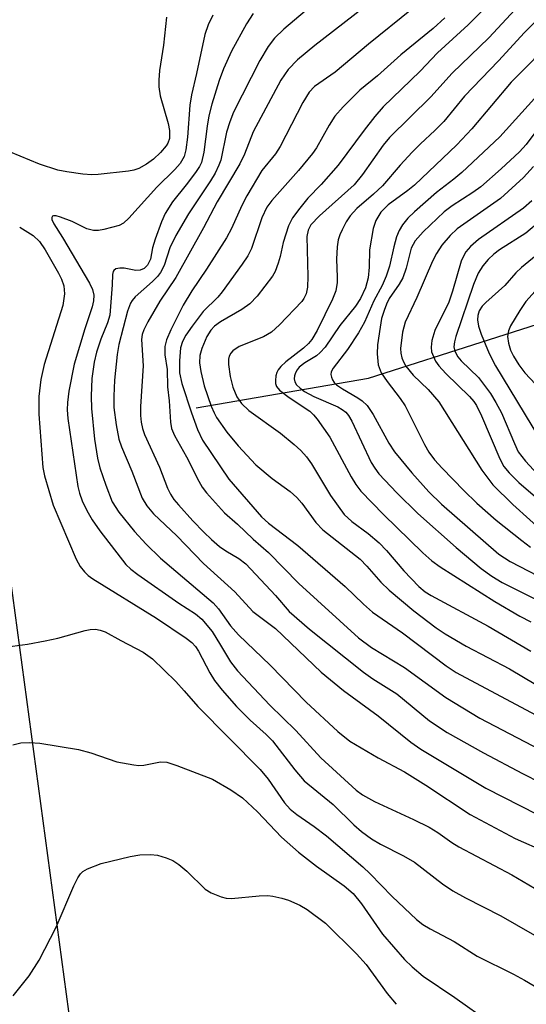
# Model space of a CAD drawing. Units: inches. Extents: x 1183771 to 1189773, y 561456 to 565458.
# Drawn here: x 1184610 to 1184692, y 564483 to 564642 of the extents above; entities that cross this region are included whole.
import ezdxf

# ---------------------------------------------------------------- set-up
doc = ezdxf.new("R2010")
doc.units = ezdxf.units.IN
doc.header["$MEASUREMENT"] = 0
for name, color, linetype in [('HYDRO-Single Line Stream', 4, 'Continuous'), ('NTRL-Trees', 3, 'Continuous'), ('Undefined', 1, 'Continuous')]:
    doc.layers.add(name, color=color, linetype=linetype)

msp = doc.modelspace()

# ---------------------------------------------------------------- linework, layer by layer
at = {"layer": 'HYDRO-Single Line Stream'}
msp.add_lwpolyline([(1184638.58, 564579.53), (1184666.42, 564584.3), (1184705.51, 564596.83), (1184717.74, 564598.14), (1184733.24, 564596.05), (1184756.08, 564595.37), (1184772.37, 564599.7), (1184796.82, 564607.81), (1184805.7, 564607.21), (1184808.67, 564606.9), (1184811.28, 564606.49), (1184813.9, 564605.84), (1184816.69, 564604.89), (1184819.63, 564603.66), (1184823.21, 564601.97), (1184826.9, 564600.06), (1184831.75, 564597.42), (1184838.25, 564593.8), (1184843.53, 564590.97), (1184846.59, 564589.45), (1184849.06, 564588.33), (1184851.42, 564587.37), (1184853.67, 564586.6)], dxfattribs=at)
at = {"layer": 'NTRL-Trees'}
msp.add_lwpolyline([(1184467.62, 563918.76), (1184493.6, 563973.46), (1184519.58, 564069.19), (1184571.55, 564170.4), (1184615.32, 564313.99), (1184623.2, 564421.71), (1184621.36, 564456.69), (1184607.02, 564563.18), (1184609.03, 564657.73), (1184587.81, 564939.01), (1184601.7, 565080.5), (1184674.19, 565171.32), (1184680.62, 565183.01), (1184735.63, 565293.81), (1184801.31, 565385.08), (1184844.7, 565456.69), (1185623.94, 565456.91)], dxfattribs=at)
at = {"layer": 'Undefined'}
for points, elevation in [([(1184696.73, 564645.31), (1184691.61, 564640.19), (1184687.44, 564635.62), (1184681.93, 564629.9), (1184678.56, 564625.83), (1184677.12, 564624.34), (1184674.82, 564622.2), (1184673.48, 564620.85), (1184671.52, 564618.73), (1184668.69, 564615.43), (1184667.23, 564614.07), (1184664.51, 564611.75), (1184663.42, 564610.56), (1184662.8, 564609.58), (1184662.13, 564608.29), (1184661.78, 564607.5), (1184661.52, 564606.68), (1184661.36, 564605.56), (1184661.23, 564603.56), (1184661.36, 564600.64), (1184661.33, 564599.8), (1184661.11, 564598.45), (1184660.59, 564597.09), (1184658.1, 564592.02), (1184657.25, 564590.57), (1184656.73, 564589.94), (1184655.91, 564589.14), (1184653.07, 564586.97), (1184652.23, 564586.22), (1184651.79, 564585.64), (1184651.57, 564585.21), (1184651.43, 564584.71), (1184651.35, 564583.94), (1184651.39, 564583.45), (1184651.53, 564582.98), (1184652, 564582.37), (1184653.56, 564581.18), (1184656.91, 564578.97), (1184657.53, 564578.37), (1184658.09, 564577.69), (1184660.15, 564574.77), (1184663.58, 564568.33), (1184664.34, 564567.14), (1184665.19, 564566.04), (1184668.84, 564562.24), (1184675.2, 564556.07), (1184676.64, 564554.79), (1184677.97, 564553.83), (1184686.84, 564548.22), (1184690.87, 564545.83), (1184692.63, 564544.9)], 294), ([(1184696.81, 564639.56), (1184689.48, 564632.19), (1184683.12, 564624.63), (1184680.68, 564622.05), (1184673.84, 564615.54), (1184672.77, 564614.65), (1184669.6, 564612.31), (1184668.39, 564611.17), (1184667.59, 564609.82), (1184667.15, 564608.5), (1184666.55, 564605.05), (1184666.5, 564602.28), (1184666.33, 564600.55), (1184665.9, 564598.92), (1184665.14, 564597.19), (1184664.33, 564595.93), (1184661.75, 564592.8), (1184659.38, 564589.3), (1184658.62, 564588.47), (1184658, 564587.92), (1184656.09, 564586.8), (1184655.22, 564586.09), (1184654.86, 564585.66), (1184654.6, 564585.19), (1184654.44, 564584.69), (1184654.39, 564584.19), (1184654.52, 564583.69), (1184654.79, 564583.25), (1184655.37, 564582.68), (1184656.07, 564582.18), (1184657.56, 564581.34), (1184661.44, 564579.68), (1184662.17, 564579.27), (1184662.75, 564578.8), (1184663.17, 564578.29), (1184663.71, 564577.35), (1184666.83, 564570.67), (1184667.41, 564569.74), (1184668.1, 564568.85), (1184670.96, 564565.78), (1184674.37, 564562.41), (1184680.59, 564556.92), (1184684.64, 564553.51), (1184686.32, 564552.29), (1184688.03, 564551.29), (1184701.44, 564544.56)], 292), ([(1184695.77, 564632.32), (1184687.62, 564623.32), (1184681.48, 564617.56), (1184680.19, 564616.46), (1184677.4, 564614.32), (1184673.83, 564611.21), (1184672.76, 564610.17), (1184671.9, 564609.12), (1184671.34, 564608.2), (1184670.95, 564607.17), (1184670.5, 564605.55), (1184669.8, 564602.43), (1184669.26, 564600.82), (1184668.6, 564599.31), (1184667.29, 564596.82), (1184665.77, 564593.37), (1184664.77, 564591.63), (1184663.03, 564588.94), (1184660.7, 564585.93), (1184660.39, 564585.35), (1184660.32, 564584.92), (1184660.4, 564584.46), (1184660.57, 564584.02), (1184660.84, 564583.6), (1184661.23, 564583.21), (1184662.18, 564582.56), (1184664.7, 564581.15), (1184665.37, 564580.64), (1184666.17, 564579.87), (1184667.14, 564578.46), (1184669.71, 564573.81), (1184670.61, 564572.4), (1184673.4, 564569), (1184676.18, 564565.93), (1184678.23, 564563.92), (1184687.48, 564555.88), (1184689.28, 564554.69), (1184698.24, 564550.02)], 290), ([(1184693.95, 564624.85), (1184691.9, 564622.11), (1184690.83, 564620.92), (1184687.84, 564618.14), (1184684.54, 564615.22), (1184683.29, 564614.33), (1184679.92, 564612.17), (1184678.65, 564611.2), (1184675.22, 564607.97), (1184673.94, 564606.53), (1184673.32, 564605.32), (1184672.47, 564602.07), (1184671.93, 564600.55), (1184671.35, 564599.52), (1184669.77, 564597.2), (1184669.3, 564596.27), (1184668.92, 564595.25), (1184668.53, 564593.94), (1184668.27, 564592.53), (1184667.86, 564589.69), (1184667.79, 564588.25), (1184667.95, 564586.49), (1184668.47, 564585.18), (1184669.42, 564583.78), (1184671.54, 564581), (1184672.31, 564579.84), (1184675.48, 564573.6), (1184676.18, 564572.36), (1184677.1, 564571.11), (1184678.3, 564569.78), (1184681.8, 564566.14), (1184683.94, 564564.09), (1184687.06, 564561.33), (1184691.19, 564558.05), (1184692.61, 564557)], 288), ([(1184693.06, 564618.52), (1184691.47, 564616.78), (1184687.72, 564613.36), (1184680.74, 564608.43), (1184679.58, 564607.35), (1184678.28, 564605.79), (1184677.42, 564604.47), (1184676.77, 564603.22), (1184674.2, 564597.34), (1184672.36, 564593.38), (1184671.9, 564591.72), (1184671.59, 564589.1), (1184671.64, 564588.33), (1184671.79, 564587.59), (1184672.04, 564586.93), (1184672.43, 564586.26), (1184673.62, 564584.79), (1184676.05, 564582.46), (1184677.77, 564580.49), (1184684.74, 564569.44), (1184686.52, 564567.05), (1184689.72, 564563.9), (1184695.24, 564558.94)], 286), ([(1184692.82, 564612.96), (1184691.46, 564611.81), (1184684.18, 564606.72), (1184682.88, 564605.59), (1184682.15, 564604.74), (1184681.74, 564604.02), (1184681.41, 564603.2), (1184679.98, 564598.35), (1184679.38, 564596.6), (1184677.13, 564591.99), (1184676.66, 564590.39), (1184676.51, 564589.33), (1184676.61, 564588.55), (1184676.89, 564587.8), (1184677.25, 564587.07), (1184677.8, 564586.28), (1184678.91, 564585.07), (1184682.73, 564581.33), (1184683.41, 564580.53), (1184683.85, 564579.88), (1184684.66, 564578.24), (1184687.63, 564571.24), (1184688.3, 564570.04), (1184689.12, 564569), (1184690.7, 564567.45), (1184694.53, 564564.16)], 284), ([(1184694.25, 564609.81), (1184691.85, 564607.75), (1184687.59, 564605.04), (1184686.68, 564604.38), (1184685.75, 564603.49), (1184684.87, 564602.45), (1184684.14, 564601.28), (1184683.36, 564599.43), (1184680.54, 564591.03), (1184680.31, 564590.19), (1184680.21, 564589.36), (1184680.34, 564588.65), (1184680.82, 564587.76), (1184681.38, 564587.13), (1184684.17, 564584.44), (1184686.13, 564581.83), (1184686.99, 564580.39), (1184687.9, 564578.68), (1184689.98, 564573.72), (1184690.62, 564572.39), (1184691.77, 564570.89), (1184693.7, 564568.81)], 282), ([(1184697.34, 564607.25), (1184691.11, 564602.21), (1184690.21, 564601.32), (1184688.43, 564599.27), (1184685.36, 564596.57), (1184684.77, 564595.93), (1184684.32, 564595.2), (1184684.06, 564594.44), (1184684, 564593.73), (1184684.17, 564592.69), (1184684.59, 564591.4), (1184685.93, 564588.28), (1184686.93, 564586.28), (1184695.12, 564572.78)], 280), ([(1184694.78, 564599.97), (1184691.86, 564596.72), (1184690.87, 564595.27), (1184689.37, 564592.75), (1184689.04, 564591.96), (1184688.89, 564591.02), (1184689.03, 564589.96), (1184689.37, 564588.86), (1184689.84, 564587.86), (1184690.69, 564586.44), (1184691.67, 564585.19), (1184693.39, 564583.33)], 278)]:
    msp.add_lwpolyline(points, dxfattribs=dict(at, elevation=elevation))
for points in [[(1184687.03, 564646.09, 298), (1184682.5, 564641.43, 298), (1184677.57, 564636.9, 298), (1184674.77, 564633.97, 298), (1184668.79, 564628.16, 298), (1184667.43, 564626.61, 298), (1184665.68, 564624.4, 298), (1184661.5, 564618.77, 298), (1184658.76, 564615.61, 298), (1184656.62, 564613.39, 298), (1184655.32, 564611.82, 298), (1184654.1, 564610.21, 298), (1184653.46, 564608.95, 298), (1184652.59, 564606.27, 298), (1184652.11, 564603.99, 298), (1184651.8, 564602.88, 298), (1184651.3, 564601.54, 298), (1184650.88, 564600.8, 298), (1184648.39, 564597.57, 298), (1184647.23, 564596.35, 298), (1184645.96, 564595.4, 298), (1184642.47, 564593.4, 298), (1184641.53, 564592.69, 298), (1184640.92, 564592.05, 298), (1184640.27, 564591.06, 298), (1184639.46, 564589.13, 298), (1184639.14, 564588, 298), (1184639.09, 564586.81, 298), (1184639.33, 564585.37, 298), (1184639.86, 564583.06, 298), (1184641, 564579.79, 298), (1184641.45, 564578.73, 298), (1184641.86, 564577.97, 298), (1184643.51, 564575.6, 298), (1184645.34, 564573.39, 298), (1184648.21, 564570.27, 298), (1184650.85, 564568.1, 298), (1184653.76, 564565.99, 298), (1184654.84, 564565, 298), (1184655.62, 564564.11, 298), (1184657.9, 564561, 298), (1184659.02, 564559.78, 298), (1184665.04, 564555.02, 298), (1184666.14, 564553.92, 298), (1184668.38, 564551.35, 298), (1184669.75, 564550.05, 298), (1184673.73, 564546.7, 298), (1184677.37, 564543.94, 298), (1184678.79, 564542.99, 298), (1184682.21, 564540.96, 298), (1184689.2, 564537.31, 298), (1184693.45, 564534.77, 298)], [(1184692.19, 564646.24, 296), (1184685.87, 564639.34, 296), (1184679.93, 564633.63, 296), (1184676.5, 564629.78, 296), (1184669.81, 564623.23, 296), (1184668.76, 564621.97, 296), (1184665.42, 564617.22, 296), (1184664.11, 564615.59, 296), (1184658.5, 564610.56, 296), (1184657.11, 564609.11, 296), (1184656.64, 564608.26, 296), (1184656.44, 564607.19, 296), (1184656.6, 564600.75, 296), (1184656.56, 564599.02, 296), (1184656.32, 564597.93, 296), (1184655.96, 564597.2, 296), (1184655.63, 564596.73, 296), (1184652.03, 564592.93, 296), (1184650.74, 564591.76, 296), (1184649.43, 564591, 296), (1184645.53, 564589.44, 296), (1184644.46, 564588.72, 296), (1184644.14, 564588.36, 296), (1184643.9, 564587.88, 296), (1184643.78, 564587.36, 296), (1184643.78, 564586.53, 296), (1184644.03, 564584.56, 296), (1184644.47, 564582.88, 296), (1184645.12, 564581.27, 296), (1184645.87, 564580.19, 296), (1184647.05, 564579.06, 296), (1184652.16, 564575.44, 296), (1184654.41, 564573.61, 296), (1184655.48, 564572.64, 296), (1184656.38, 564571.58, 296), (1184657.2, 564570.46, 296), (1184660.25, 564565.36, 296), (1184662.5, 564562.28, 296), (1184663.7, 564561.12, 296), (1184666.37, 564559.18, 296), (1184668.11, 564557.71, 296), (1184669.3, 564556.45, 296), (1184672.11, 564553.17, 296), (1184674.55, 564550.63, 296), (1184675.55, 564549.79, 296), (1184676.52, 564549.17, 296), (1184685.76, 564544.23, 296), (1184692.65, 564540.18, 296)], [(1184657.89, 564645.11, 306), (1184652.73, 564640.72, 306), (1184651.24, 564639.27, 306), (1184650.17, 564637.92, 306), (1184648.83, 564635.69, 306), (1184644.57, 564627.31, 306), (1184643.99, 564625.73, 306), (1184643.48, 564624.06, 306), (1184642.53, 564619.58, 306), (1184642.24, 564618.77, 306), (1184641.62, 564617.47, 306), (1184640.89, 564616.24, 306), (1184637.33, 564610.9, 306), (1184635.29, 564607.39, 306), (1184634.32, 564605.38, 306), (1184633.36, 564602.52, 306), (1184632.81, 564601.41, 306), (1184632.3, 564600.77, 306), (1184631.48, 564599.92, 306), (1184628.69, 564597.44, 306), (1184628.19, 564596.89, 306), (1184627.92, 564596.44, 306), (1184627.44, 564595.14, 306), (1184626.06, 564589.77, 306), (1184625.79, 564588.13, 306), (1184625.34, 564584, 306), (1184625.22, 564581.42, 306), (1184625.27, 564579.54, 306), (1184625.65, 564576.74, 306), (1184626.07, 564574.46, 306), (1184626.49, 564573.23, 306), (1184628.18, 564569.26, 306), (1184629.85, 564564.9, 306), (1184630.58, 564563.68, 306), (1184631.66, 564562.37, 306), (1184635.45, 564558.83, 306), (1184639.73, 564554.33, 306), (1184644.82, 564549.75, 306), (1184647.71, 564546.61, 306), (1184651.35, 564543.86, 306), (1184658.73, 564536.77, 306), (1184662.36, 564533.82, 306), (1184667.96, 564529.7, 306), (1184673.23, 564525.47, 306), (1184674.88, 564524.32, 306), (1184685.38, 564518, 306), (1184696.46, 564512.34, 306)], [(1184665.62, 564644.21, 304), (1184657.71, 564638.11, 304), (1184654.93, 564635.8, 304), (1184653.4, 564634.19, 304), (1184652.23, 564632.49, 304), (1184647.74, 564624.16, 304), (1184646.37, 564620.5, 304), (1184645.63, 564618.94, 304), (1184641.93, 564612.82, 304), (1184639.72, 564608.62, 304), (1184635.28, 564600.61, 304), (1184632.67, 564596.78, 304), (1184630.74, 564593.44, 304), (1184630.08, 564592.12, 304), (1184629.83, 564591.35, 304), (1184629.73, 564590.56, 304), (1184630, 564586.3, 304), (1184629.54, 564579.75, 304), (1184629.53, 564578.26, 304), (1184629.64, 564577.19, 304), (1184629.88, 564576.15, 304), (1184630.22, 564575.2, 304), (1184632.65, 564569.91, 304), (1184633.91, 564566.55, 304), (1184634.38, 564565.54, 304), (1184634.94, 564564.7, 304), (1184635.68, 564563.81, 304), (1184638.02, 564561.23, 304), (1184639.8, 564559.39, 304), (1184641.02, 564558.2, 304), (1184642.35, 564557.08, 304), (1184643.33, 564556.41, 304), (1184645.47, 564555.15, 304), (1184646.57, 564554.28, 304), (1184651.39, 564549.17, 304), (1184653.58, 564546.58, 304), (1184656.88, 564543.74, 304), (1184665.62, 564536.75, 304), (1184667.13, 564535.69, 304), (1184670.98, 564533.27, 304), (1184676.29, 564528.91, 304), (1184679.11, 564527.04, 304), (1184685, 564523.74, 304), (1184691.31, 564520.39, 304), (1184697.24, 564517.37, 304)], [(1184633.76, 564642.65, 312), (1184633.27, 564638.15, 312), (1184632.63, 564634.06, 312), (1184632.5, 564632.51, 312), (1184632.53, 564631.4, 312), (1184632.72, 564629.98, 312), (1184634.01, 564625.46, 312), (1184634.24, 564624.35, 312), (1184634.23, 564623.05, 312), (1184633.98, 564622.33, 312), (1184633.7, 564621.87, 312), (1184632.81, 564620.81, 312), (1184631.68, 564619.74, 312), (1184630.55, 564618.92, 312), (1184629.3, 564618.21, 312), (1184628.49, 564617.94, 312), (1184627.64, 564617.79, 312), (1184622.7, 564617.22, 312), (1184621.67, 564617.2, 312), (1184620.26, 564617.31, 312), (1184617.65, 564617.65, 312), (1184616.22, 564617.92, 312), (1184613.23, 564618.93, 312), (1184608.53, 564620.86, 312)], [(1184641.23, 564643, 310), (1184640.51, 564641.45, 310), (1184639.98, 564639.9, 310), (1184638.62, 564633.57, 310), (1184637.78, 564630.12, 310), (1184637.52, 564628.45, 310), (1184637.16, 564623.29, 310), (1184636.91, 564621.23, 310), (1184636.63, 564620.14, 310), (1184635.98, 564619.04, 310), (1184635.09, 564618.04, 310), (1184632.21, 564615.17, 310), (1184627.69, 564610.16, 310), (1184626.83, 564609.39, 310), (1184626.1, 564608.99, 310), (1184623.61, 564608.35, 310), (1184622.77, 564608.21, 310), (1184621.94, 564608.18, 310), (1184620.86, 564608.48, 310), (1184618.49, 564609.64, 310), (1184616.63, 564610.35, 310), (1184615.9, 564610.55, 310), (1184615.5, 564610.56, 310), (1184615.36, 564610.51, 310), (1184615.21, 564610.29, 310), (1184615.24, 564609.94, 310), (1184615.55, 564609.28, 310), (1184616.96, 564607.06, 310), (1184621.3, 564599.66, 310), (1184621.8, 564598.63, 310), (1184622.02, 564597.75, 310), (1184621.97, 564596.82, 310), (1184621.74, 564595.83, 310), (1184620.54, 564592.27, 310), (1184618.84, 564586.56, 310), (1184618, 564582.21, 310), (1184617.75, 564580.39, 310), (1184617.72, 564579.17, 310), (1184617.83, 564577.8, 310), (1184619.44, 564566.79, 310), (1184619.71, 564565.73, 310), (1184620.14, 564564.47, 310), (1184620.9, 564562.9, 310), (1184621.75, 564561.4, 310), (1184622.96, 564559.61, 310), (1184627.17, 564554.2, 310), (1184627.99, 564553.43, 310), (1184629.12, 564552.56, 310), (1184635.74, 564547.93, 310), (1184638.46, 564546.21, 310), (1184639.47, 564545.37, 310), (1184641.12, 564543.34, 310), (1184642.5, 564541.16, 310), (1184644.08, 564538.46, 310), (1184645.21, 564537, 310), (1184650.47, 564531.43, 310), (1184654.64, 564527.34, 310), (1184658.71, 564522.93, 310), (1184664.39, 564517.67, 310), (1184665.44, 564516.94, 310), (1184667.4, 564515.88, 310), (1184673.68, 564512.98, 310), (1184676.2, 564511.7, 310), (1184677.63, 564510.85, 310), (1184679.87, 564509.23, 310), (1184681.01, 564508.51, 310), (1184689.57, 564503.99, 310), (1184693.23, 564501.83, 310)], [(1184647.76, 564643.25, 308), (1184646.71, 564641.61, 308), (1184644.25, 564637.19, 308), (1184642.97, 564634.32, 308), (1184642.29, 564632.44, 308), (1184641.08, 564628.6, 308), (1184640.61, 564626.73, 308), (1184640.32, 564625.06, 308), (1184639.81, 564620.84, 308), (1184639.41, 564619.2, 308), (1184639.09, 564618.55, 308), (1184638.46, 564617.57, 308), (1184636.95, 564615.55, 308), (1184634.74, 564612.82, 308), (1184633.57, 564610.92, 308), (1184632.94, 564609.57, 308), (1184631.91, 564606.78, 308), (1184631.49, 564605.37, 308), (1184631.16, 564603.53, 308), (1184630.7, 564602.59, 308), (1184630.17, 564602.04, 308), (1184629.51, 564601.77, 308), (1184628.8, 564601.74, 308), (1184626.94, 564602.07, 308), (1184626.19, 564602.11, 308), (1184625.55, 564601.99, 308), (1184625.24, 564601.74, 308), (1184625.14, 564601.55, 308), (1184625.05, 564601.08, 308), (1184625, 564599.41, 308), (1184624.59, 564594.49, 308), (1184624.23, 564593.23, 308), (1184623.13, 564590.61, 308), (1184622.45, 564588.53, 308), (1184622.06, 564586.87, 308), (1184621.7, 564584.26, 308), (1184621.6, 564581.42, 308), (1184621.64, 564579.41, 308), (1184622.11, 564574.42, 308), (1184622.58, 564571.36, 308), (1184623, 564569.81, 308), (1184623.94, 564567.01, 308), (1184624.98, 564564.34, 308), (1184626.05, 564562.65, 308), (1184628.58, 564559.52, 308), (1184630.46, 564557.49, 308), (1184632.81, 564555.21, 308), (1184641.29, 564547.96, 308), (1184642.14, 564547, 308), (1184644.08, 564544.28, 308), (1184645.39, 564542.8, 308), (1184650.54, 564537.92, 308), (1184656.32, 564531.91, 308), (1184661.43, 564527.16, 308), (1184663.39, 564525.61, 308), (1184667.95, 564522.94, 308), (1184672.23, 564520.68, 308), (1184675.7, 564518.48, 308), (1184682.82, 564513.74, 308), (1184690.11, 564509.88, 308), (1184695.03, 564507.72, 308)], [(1184673.36, 564643.9, 302), (1184666.42, 564638.33, 302), (1184661.01, 564633.78, 302), (1184657.69, 564631.49, 302), (1184656.8, 564630.55, 302), (1184655.77, 564628.9, 302), (1184652.14, 564621.75, 302), (1184651.37, 564620.6, 302), (1184649.18, 564617.9, 302), (1184646.76, 564613.78, 302), (1184645.91, 564612.21, 302), (1184644.26, 564608.52, 302), (1184643.44, 564606.98, 302), (1184640.24, 564601.91, 302), (1184637.83, 564598.42, 302), (1184636.45, 564596.09, 302), (1184634.47, 564592.11, 302), (1184633.76, 564590.49, 302), (1184633.5, 564589.42, 302), (1184633.48, 564588.08, 302), (1184633.88, 564585.71, 302), (1184633.9, 564582.93, 302), (1184634.17, 564580.63, 302), (1184634.4, 564577.21, 302), (1184634.58, 564576.19, 302), (1184635.06, 564575.04, 302), (1184637.01, 564571.61, 302), (1184638.98, 564567.65, 302), (1184639.55, 564566.67, 302), (1184640.24, 564565.76, 302), (1184643.11, 564562.52, 302), (1184645.21, 564560.73, 302), (1184647.78, 564558.3, 302), (1184650.23, 564556.12, 302), (1184655.15, 564551.12, 302), (1184664.81, 564542.35, 302), (1184666.88, 564540.75, 302), (1184672.24, 564537.52, 302), (1184678.9, 564532.68, 302), (1184684.38, 564529.35, 302), (1184696.48, 564523.05, 302)], [(1184678.72, 564642.59, 300), (1184676.88, 564640.85, 300), (1184671.61, 564636.58, 300), (1184667.84, 564633.21, 300), (1184664.98, 564630.87, 300), (1184662.3, 564628.19, 300), (1184660.95, 564626.66, 300), (1184660.05, 564625.24, 300), (1184657.98, 564621.57, 300), (1184657.35, 564620.62, 300), (1184655.12, 564617.88, 300), (1184650.76, 564613.05, 300), (1184649.95, 564611.96, 300), (1184649.17, 564610.25, 300), (1184647.5, 564605.28, 300), (1184646.88, 564604.08, 300), (1184646.01, 564602.72, 300), (1184642.78, 564598.27, 300), (1184642.04, 564597.43, 300), (1184639.69, 564595.07, 300), (1184637.91, 564592.72, 300), (1184636.91, 564591.25, 300), (1184636.36, 564590.22, 300), (1184636.01, 564589.19, 300), (1184635.86, 564587.1, 300), (1184635.88, 564585.16, 300), (1184636.26, 564583.44, 300), (1184637.79, 564578.7, 300), (1184638.75, 564575.99, 300), (1184639.56, 564574.31, 300), (1184643.84, 564567.98, 300), (1184649.11, 564561.9, 300), (1184650.26, 564560.85, 300), (1184655, 564557.27, 300), (1184662.65, 564550.61, 300), (1184665.59, 564547.78, 300), (1184667.07, 564546.47, 300), (1184671.9, 564543.16, 300), (1184678.98, 564537.78, 300), (1184680.56, 564536.72, 300), (1184694.99, 564529.04, 300)], [(1184610.03, 564608.74, 312), (1184612.21, 564607.36, 312), (1184613.24, 564606.39, 312), (1184614.14, 564605.07, 312), (1184616.31, 564601.3, 312), (1184616.8, 564600.29, 312), (1184617.15, 564599.26, 312), (1184617.26, 564597.94, 312), (1184616.98, 564596.05, 312), (1184613.98, 564586.54, 312), (1184613.43, 564584.07, 312), (1184613.12, 564581.32, 312), (1184613.13, 564578.49, 312), (1184613.76, 564569.85, 312), (1184614.02, 564568.5, 312), (1184615.44, 564563.78, 312), (1184619.16, 564555.04, 312), (1184619.78, 564553.86, 312), (1184620.48, 564552.98, 312), (1184621.12, 564552.38, 312), (1184621.83, 564551.87, 312), (1184632.14, 564545.5, 312), (1184636.96, 564542.28, 312), (1184637.84, 564541.57, 312), (1184638.43, 564540.91, 312), (1184638.93, 564540.19, 312), (1184640.76, 564536.65, 312), (1184641.49, 564535.43, 312), (1184642.76, 564533.86, 312), (1184645.09, 564531.22, 312), (1184647.26, 564529, 312), (1184649.88, 564526.67, 312), (1184650.88, 564525.67, 312), (1184654.52, 564520.99, 312), (1184656.02, 564519.23, 312), (1184660.69, 564515.36, 312), (1184664.02, 564512.1, 312), (1184665.29, 564511.02, 312), (1184666.9, 564509.85, 312), (1184668.32, 564508.94, 312), (1184672.04, 564507.07, 312), (1184673.85, 564506.03, 312), (1184678.38, 564502.54, 312), (1184680.06, 564501.44, 312), (1184682.06, 564500.31, 312), (1184687.78, 564497.36, 312), (1184695.78, 564492.78, 312)], [(1184608.08, 564540.86, 314), (1184611.27, 564541.3, 314), (1184614.17, 564541.84, 314), (1184616.17, 564542.28, 314), (1184620.59, 564543.49, 314), (1184621.43, 564543.67, 314), (1184622.26, 564543.72, 314), (1184623.06, 564543.58, 314), (1184623.83, 564543.3, 314), (1184626.36, 564541.87, 314), (1184630.01, 564540.03, 314), (1184631.51, 564538.91, 314), (1184635.25, 564535.26, 314), (1184636.62, 564533.78, 314), (1184638.8, 564531.21, 314), (1184648.92, 564521.04, 314), (1184650.21, 564519.49, 314), (1184652.84, 564515.64, 314), (1184653.74, 564514.64, 314), (1184654.81, 564513.76, 314), (1184657.61, 564511.82, 314), (1184659.63, 564510.3, 314), (1184665.5, 564505.28, 314), (1184666.68, 564504.18, 314), (1184670.25, 564500.53, 314), (1184674.18, 564496.81, 314), (1184675.17, 564495.99, 314), (1184676.35, 564495.27, 314), (1184680.25, 564493.24, 314), (1184683.98, 564490.88, 314), (1184689.85, 564487.94, 314), (1184691.63, 564486.97, 314), (1184695.66, 564484.58, 314)], [(1184608.92, 564525, 316), (1184610.19, 564525.33, 316), (1184611.6, 564525.39, 316), (1184613.3, 564525.28, 316), (1184619.56, 564524.25, 316), (1184621.55, 564523.74, 316), (1184625.72, 564522.3, 316), (1184628.46, 564521.79, 316), (1184629.28, 564521.71, 316), (1184630.12, 564521.76, 316), (1184632.77, 564522.3, 316), (1184633.81, 564522.21, 316), (1184635.43, 564521.69, 316), (1184641.22, 564519.5, 316), (1184644.17, 564517.76, 316), (1184646.06, 564516.46, 316), (1184648.45, 564514.21, 316), (1184652.34, 564510.11, 316), (1184655.1, 564507.65, 316), (1184657.98, 564505.4, 316), (1184662.49, 564502.23, 316), (1184663.91, 564500.99, 316), (1184665.3, 564499.31, 316), (1184668.69, 564494.44, 316), (1184672.24, 564490.33, 316), (1184673.45, 564489.11, 316), (1184675.22, 564487.64, 316), (1184680.36, 564484.18, 316), (1184686.1, 564480.09, 316)], [(1184608.97, 564484.42, 318), (1184611.54, 564487.69, 318), (1184613.19, 564490.21, 318), (1184615.92, 564495.52, 318), (1184618.8, 564502.22, 318), (1184619.42, 564503.5, 318), (1184619.87, 564504.19, 318), (1184620.26, 564504.57, 318), (1184620.99, 564504.99, 318), (1184623.19, 564505.86, 318), (1184627.87, 564506.99, 318), (1184629.47, 564507.25, 318), (1184631.17, 564507.29, 318), (1184632.3, 564507.17, 318), (1184633.72, 564506.76, 318), (1184634.8, 564506.3, 318), (1184635.73, 564505.69, 318), (1184637.04, 564504.62, 318), (1184640.01, 564501.71, 318), (1184640.99, 564501.12, 318), (1184642.59, 564500.47, 318), (1184643.41, 564500.24, 318), (1184644.24, 564500.17, 318), (1184648.72, 564500.63, 318), (1184650.11, 564500.65, 318), (1184650.97, 564500.56, 318), (1184652.4, 564500.26, 318), (1184653.49, 564499.91, 318), (1184655.29, 564499.1, 318), (1184656.51, 564498.4, 318), (1184659.45, 564496.2, 318), (1184664.49, 564491.26, 318), (1184666.02, 564489.52, 318), (1184669.4, 564484.81, 318), (1184670.87, 564483.07, 318)]]:
    msp.add_polyline3d(points, dxfattribs=at)

doc.saveas('drawing.dxf')
